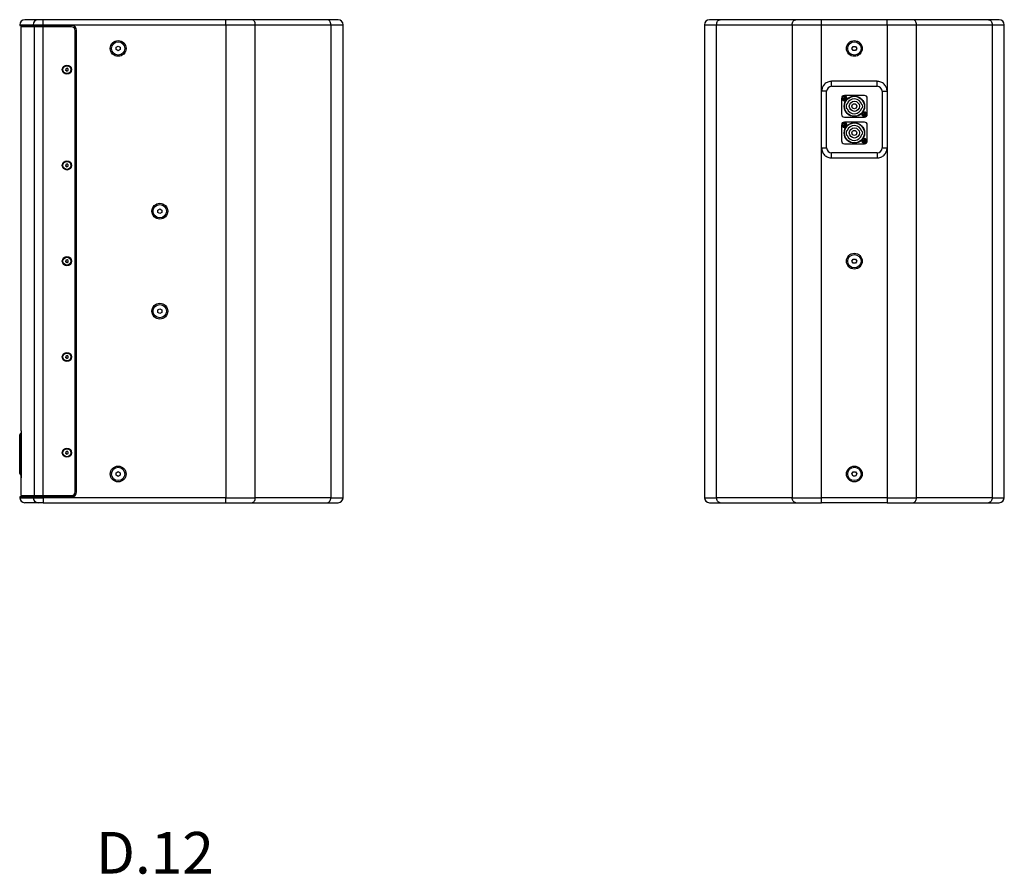
# Model space of a CAD drawing. Units: millimetres. Extents: x -752 to 1992, y 772 to 3333.
# Drawn here: x 810 to 1992, y 1047 to 2073 of the extents above; entities that cross this region are included whole.
import ezdxf

# ---------------------------------------------------------------- set-up
doc = ezdxf.new("R2010")
doc.units = ezdxf.units.MM
doc.layers.add('Dims', color=5, linetype='Continuous')

msp = doc.modelspace()

# ---------------------------------------------------------------- linework, layer by layer
at = {"color": 7, "linetype": 'Continuous', "lineweight": 25}
for p, q in [((837.898, 2066.733), (837.898, 2072.733)), ((1057.335, 2072.733), (837.898, 2072.733)), ((1057.335, 2066.733), (1057.335, 2072.733)), ((1179.158, 2072.733), (1088.447, 2072.733)), ((1741.382, 2072.733), (1650.671, 2072.733)), ((1772.495, 2066.733), (1772.495, 2072.733)), ((1851.073, 2072.733), (1772.495, 2072.733)), ((1851.073, 2066.733), (1851.073, 2072.733)), ((1972.897, 2072.733), (1882.186, 2072.733)), ((809.862, 2066.733), (809.862, 2065.733)), ((809.862, 2066.733), (826.115, 2066.733)), ((809.862, 2065.733), (826.115, 2065.733)), ((811.362, 2064.233), (811.362, 1579.588)), ((827.588, 2064.233), (811.362, 2064.233)), ((813.88, 2065.733), (813.88, 2064.233)), ((826.115, 2066.733), (837.898, 2066.733)), ((826.115, 2065.733), (826.115, 2066.733)), ((826.115, 2065.733), (837.898, 2065.733)), ((827.588, 1501.233), (827.588, 2064.233)), ((837.898, 2064.233), (827.588, 2064.233)), ((830.043, 2065.733), (830.043, 2064.233)), ((837.898, 2065.733), (837.898, 2066.733)), ((837.898, 2066.733), (1057.335, 2066.733)), ((872.045, 2065.733), (837.898, 2065.733)), ((837.898, 2064.233), (837.898, 2065.733)), ((837.898, 1501.233), (837.898, 2064.233)), ((872.045, 2064.233), (837.898, 2064.233)), ((876.545, 1505.733), (876.545, 2059.733)), ((878.045, 1505.733), (878.045, 2059.733)), ((1057.335, 2066.733), (1092.69, 2066.733)), ((1057.335, 2066.733), (1057.335, 1498.733)), ((1092.69, 1498.733), (1092.69, 2066.733)), ((1092.69, 2066.733), (1183.401, 2066.733)), ((1183.401, 2066.733), (1183.401, 1498.733)), ((1183.401, 2066.733), (1198.045, 2066.733)), ((1198.045, 1986.733), (1198.045, 2066.733)), ((1631.784, 2066.733), (1646.429, 2066.733)), ((1631.784, 2066.733), (1631.784, 1498.733)), ((1646.429, 1498.733), (1646.429, 2066.733)), ((1646.429, 2066.733), (1737.139, 2066.733)), ((1737.139, 2066.733), (1737.139, 1498.733)), ((1737.139, 2066.733), (1772.495, 2066.733)), ((1772.495, 1986.733), (1772.495, 2066.733)), ((1772.495, 2066.733), (1851.073, 2066.733)), ((1851.073, 2066.733), (1851.073, 1986.733)), ((1851.073, 2066.733), (1886.429, 2066.733)), ((1886.429, 1498.733), (1886.429, 2066.733)), ((1886.429, 2066.733), (1977.139, 2066.733)), ((1977.139, 2066.733), (1977.139, 1498.733)), ((1977.139, 2066.733), (1991.784, 2066.733)), ((1991.784, 1498.733), (1991.784, 2066.733)), ((925.545, 2039.677), (928.045, 2041.12)), ((925.545, 2036.79), (925.545, 2039.677)), ((928.045, 2035.346), (925.545, 2036.79)), ((928.045, 2041.12), (930.545, 2039.677)), ((930.545, 2036.79), (928.045, 2035.346)), ((930.545, 2039.677), (930.545, 2036.79)), ((1808.897, 2038.233), (1810.341, 2040.733)), ((1810.341, 2035.733), (1808.897, 2038.233)), ((1810.341, 2040.733), (1813.227, 2040.733)), ((1813.227, 2035.733), (1810.341, 2035.733)), ((1813.227, 2040.733), (1814.671, 2038.233)), ((1814.671, 2038.233), (1813.227, 2035.733)), ((865.172, 2013.789), (864.945, 2012.072)), ((866.318, 2011.016), (864.945, 2012.072)), ((866.773, 2014.45), (865.172, 2013.789)), ((866.318, 2011.016), (867.918, 2011.678)), ((868.146, 2013.395), (866.773, 2014.45)), ((867.918, 2011.678), (868.146, 2013.395)), ((1839.073, 1998.733), (1784.495, 1998.733)), ((1784.495, 1992.733), (1784.495, 1998.733)), ((1839.073, 1992.733), (1839.073, 1998.733)), ((1198.045, 1918.733), (1198.045, 1986.733)), ((1772.495, 1918.733), (1772.495, 1986.733)), ((1778.495, 1986.733), (1772.495, 1986.733)), ((1778.495, 1918.733), (1778.495, 1986.733)), ((1784.495, 1992.733), (1839.073, 1992.733)), ((1845.073, 1986.733), (1845.073, 1918.733)), ((1845.073, 1986.733), (1851.073, 1986.733)), ((1851.073, 1986.733), (1851.073, 1918.733)), ((1796.284, 1978.233), (1796.284, 1959.233)), ((1797.96, 1978.662), (1799.213, 1978.662)), ((1797.96, 1977.805), (1797.96, 1978.662)), ((1797.96, 1977.805), (1799.213, 1977.805)), ((1799.213, 1978.662), (1799.355, 1978.805)), ((1799.355, 1977.662), (1799.213, 1977.805)), ((1799.355, 1978.662), (1799.284, 1978.733)), ((1799.355, 1977.805), (1799.284, 1977.733)), ((1799.355, 1980.057), (1799.355, 1978.805)), ((1799.355, 1980.057), (1800.213, 1980.057)), ((1800.213, 1978.662), (1799.355, 1978.662)), ((1799.355, 1978.662), (1799.355, 1977.805)), ((1799.355, 1977.805), (1800.213, 1977.805)), ((1799.355, 1977.662), (1799.355, 1976.41)), ((1800.213, 1976.41), (1799.355, 1976.41)), ((1823.784, 1981.733), (1799.784, 1981.733)), ((1800.213, 1980.057), (1800.213, 1978.805)), ((1800.213, 1978.805), (1800.355, 1978.662)), ((1800.284, 1978.733), (1800.213, 1978.662)), ((1800.213, 1977.805), (1800.213, 1978.662)), ((1800.355, 1977.805), (1800.213, 1977.662)), ((1800.213, 1977.805), (1800.284, 1977.733)), ((1800.213, 1977.662), (1800.213, 1976.41)), ((1800.355, 1978.662), (1801.608, 1978.662)), ((1800.355, 1977.805), (1801.608, 1977.805)), ((1801.608, 1978.662), (1801.608, 1977.805)), ((1827.284, 1959.233), (1827.284, 1978.233)), ((1802.128, 1971.333), (1803.168, 1971.333)), ((1803.168, 1966.133), (1802.128, 1966.133)), ((1820.631, 1970.383), (1821.647, 1970.383)), ((1821.647, 1967.083), (1820.631, 1967.083)), ((1823.874, 1968.704), (1823.666, 1968.708)), ((1823.719, 1967.707), (1823.922, 1967.704)), ((1799.784, 1955.733), (1823.784, 1955.733)), ((1801.855, 1961.54), (1802.448, 1961.448)), ((1803.453, 1960.293), (1803.066, 1960.353)), ((1803.533, 1960.201), (1803.167, 1960.258)), ((1806.963, 1957.662), (1806.726, 1958.01)), ((1807.099, 1957.603), (1806.877, 1957.925)), ((1816.643, 1957.856), (1816.375, 1957.467)), ((1816.762, 1957.893), (1816.494, 1957.499)), ((1820.569, 1960.285), (1820.148, 1960.219)), ((1820.634, 1960.373), (1820.281, 1960.318)), ((1821.141, 1961.451), (1821.714, 1961.54)), ((1821.96, 1959.662), (1823.213, 1959.662)), ((1821.96, 1958.805), (1821.96, 1959.662)), ((1821.96, 1958.805), (1823.213, 1958.805)), ((1823.213, 1959.662), (1823.355, 1959.805)), ((1823.355, 1958.662), (1823.213, 1958.805)), ((1823.355, 1959.662), (1823.284, 1959.733)), ((1823.355, 1958.805), (1823.284, 1958.733)), ((1823.355, 1961.057), (1823.355, 1959.805)), ((1823.355, 1961.057), (1824.213, 1961.057)), ((1823.355, 1959.662), (1823.355, 1958.805)), ((1824.213, 1959.662), (1823.355, 1959.662)), ((1823.355, 1958.805), (1824.213, 1958.805)), ((1823.355, 1958.662), (1823.355, 1957.41)), ((1824.213, 1957.41), (1823.355, 1957.41)), ((1824.213, 1961.057), (1824.213, 1959.805)), ((1824.213, 1959.805), (1824.355, 1959.662)), ((1824.284, 1959.733), (1824.213, 1959.662)), ((1824.213, 1958.805), (1824.213, 1959.662)), ((1824.213, 1958.805), (1824.284, 1958.733)), ((1824.355, 1958.805), (1824.213, 1958.662)), ((1824.213, 1958.662), (1824.213, 1957.41)), ((1824.355, 1959.662), (1825.608, 1959.662)), ((1824.355, 1958.805), (1825.608, 1958.805)), ((1825.608, 1959.662), (1825.608, 1958.805)), ((1796.284, 1946.233), (1796.284, 1927.233)), ((1797.96, 1946.662), (1799.213, 1946.662)), ((1797.96, 1945.805), (1797.96, 1946.662)), ((1797.96, 1945.805), (1799.213, 1945.805)), ((1799.213, 1946.662), (1799.355, 1946.805)), ((1799.355, 1945.662), (1799.213, 1945.805)), ((1799.355, 1946.662), (1799.284, 1946.733)), ((1799.355, 1945.805), (1799.284, 1945.733)), ((1799.355, 1948.057), (1799.355, 1946.805)), ((1799.355, 1948.057), (1800.213, 1948.057)), ((1799.355, 1946.662), (1799.355, 1945.805)), ((1800.213, 1946.662), (1799.355, 1946.662)), ((1799.355, 1945.805), (1800.213, 1945.805)), ((1799.355, 1945.662), (1799.355, 1944.41)), ((1800.213, 1944.41), (1799.355, 1944.41)), ((1823.784, 1949.733), (1799.784, 1949.733)), ((1800.213, 1948.057), (1800.213, 1946.805)), ((1800.213, 1946.805), (1800.355, 1946.662)), ((1800.284, 1946.733), (1800.213, 1946.662)), ((1800.213, 1945.805), (1800.213, 1946.662)), ((1800.213, 1945.805), (1800.284, 1945.733)), ((1800.355, 1945.805), (1800.213, 1945.662)), ((1800.213, 1945.662), (1800.213, 1944.41)), ((1800.355, 1946.662), (1801.608, 1946.662)), ((1800.355, 1945.805), (1801.608, 1945.805)), ((1801.608, 1946.662), (1801.608, 1945.805)), ((1802.128, 1939.333), (1803.168, 1939.333)), ((1820.631, 1938.383), (1821.647, 1938.383)), ((1827.284, 1927.233), (1827.284, 1946.233)), ((1803.168, 1934.133), (1802.128, 1934.133)), ((1821.647, 1935.083), (1820.631, 1935.083)), ((1821.96, 1927.662), (1823.213, 1927.662)), ((1821.96, 1926.805), (1821.96, 1927.662)), ((1821.96, 1926.805), (1823.213, 1926.805)), ((1823.213, 1927.662), (1823.355, 1927.805)), ((1823.355, 1926.662), (1823.213, 1926.805)), ((1823.355, 1927.662), (1823.284, 1927.733)), ((1823.355, 1926.805), (1823.284, 1926.733)), ((1823.355, 1929.057), (1823.355, 1927.805)), ((1823.355, 1929.057), (1824.213, 1929.057)), ((1824.213, 1927.662), (1823.355, 1927.662)), ((1823.355, 1927.662), (1823.355, 1926.805)), ((1823.355, 1926.805), (1824.213, 1926.805)), ((1823.355, 1926.662), (1823.355, 1925.41)), ((1824.213, 1929.057), (1824.213, 1927.805)), ((1824.213, 1927.805), (1824.355, 1927.662)), ((1824.284, 1927.733), (1824.213, 1927.662)), ((1824.213, 1926.805), (1824.213, 1927.662)), ((1824.355, 1926.805), (1824.213, 1926.662)), ((1824.213, 1926.805), (1824.284, 1926.733)), ((1824.213, 1926.662), (1824.213, 1925.41)), ((1824.355, 1927.662), (1825.608, 1927.662)), ((1824.355, 1926.805), (1825.608, 1926.805)), ((1825.608, 1927.662), (1825.608, 1926.805)), ((1198.045, 1498.733), (1198.045, 1918.733)), ((1772.495, 1498.733), (1772.495, 1918.733)), ((1772.495, 1918.733), (1778.495, 1918.733)), ((1799.784, 1923.733), (1823.784, 1923.733)), ((1824.213, 1925.41), (1823.355, 1925.41)), ((1845.073, 1918.733), (1851.073, 1918.733)), ((1851.073, 1918.733), (1851.073, 1498.733)), ((1784.495, 1906.733), (1784.495, 1912.733)), ((1839.073, 1912.733), (1784.495, 1912.733)), ((1784.495, 1906.733), (1839.073, 1906.733)), ((1839.073, 1912.733), (1839.073, 1906.733)), ((865.172, 1898.789), (864.945, 1897.072)), ((866.318, 1896.016), (864.945, 1897.072)), ((866.773, 1899.45), (865.172, 1898.789)), ((866.318, 1896.016), (867.918, 1896.678)), ((868.146, 1898.395), (866.773, 1899.45)), ((867.918, 1896.678), (868.146, 1898.395)), ((975.545, 1844.177), (978.045, 1845.62)), ((975.545, 1841.29), (975.545, 1844.177)), ((978.045, 1845.62), (980.545, 1844.177)), ((980.545, 1844.177), (980.545, 1841.29)), ((978.045, 1839.846), (975.545, 1841.29)), ((980.545, 1841.29), (978.045, 1839.846)), ((1808.897, 1782.733), (1810.341, 1785.233)), ((1810.341, 1785.233), (1813.227, 1785.233)), ((1813.227, 1785.233), (1814.671, 1782.733)), ((865.172, 1783.789), (864.945, 1782.072)), ((866.318, 1781.016), (864.945, 1782.072)), ((866.773, 1784.45), (865.172, 1783.789)), ((866.318, 1781.016), (867.918, 1781.678)), ((868.146, 1783.395), (866.773, 1784.45)), ((867.918, 1781.678), (868.146, 1783.395)), ((1810.341, 1780.233), (1808.897, 1782.733)), ((1813.227, 1780.233), (1810.341, 1780.233)), ((1814.671, 1782.733), (1813.227, 1780.233)), ((975.545, 1724.177), (978.045, 1725.62)), ((978.045, 1725.62), (980.545, 1724.177)), ((975.545, 1721.29), (975.545, 1724.177)), ((978.045, 1719.846), (975.545, 1721.29)), ((980.545, 1721.29), (978.045, 1719.846)), ((980.545, 1724.177), (980.545, 1721.29)), ((865.172, 1668.789), (864.945, 1667.072)), ((866.318, 1666.016), (864.945, 1667.072)), ((866.773, 1669.45), (865.172, 1668.789)), ((866.318, 1666.016), (867.918, 1666.678)), ((868.146, 1668.395), (866.773, 1669.45)), ((867.918, 1666.678), (868.146, 1668.395)), ((810.134, 1528.098), (810.134, 1574.098)), ((811.634, 1574.599), (811.634, 1576.098)), ((811.634, 1576.098), (811.799, 1576.095)), ((811.634, 1527.598), (811.634, 1574.599)), ((811.634, 1574.599), (811.799, 1574.596)), ((811.634, 1527.598), (811.634, 1574.598)), ((811.795, 1576.096), (811.795, 1576.598)), ((811.799, 1576.598), (811.799, 1525.598)), ((865.172, 1553.789), (864.945, 1552.072)), ((866.318, 1551.016), (864.945, 1552.072)), ((866.773, 1554.45), (865.172, 1553.789)), ((866.318, 1551.016), (867.918, 1551.678)), ((868.146, 1553.395), (866.773, 1554.45)), ((867.918, 1551.678), (868.146, 1553.395)), ((811.634, 1527.598), (811.799, 1527.601)), ((811.634, 1526.098), (811.634, 1527.598)), ((811.634, 1526.098), (811.799, 1526.101)), ((811.795, 1525.598), (811.795, 1526.101)), ((925.545, 1528.677), (928.045, 1530.12)), ((925.545, 1525.79), (925.545, 1528.677)), ((928.045, 1524.346), (925.545, 1525.79)), ((928.045, 1530.12), (930.545, 1528.677)), ((930.545, 1525.79), (928.045, 1524.346)), ((930.545, 1528.677), (930.545, 1525.79)), ((1808.897, 1527.233), (1810.341, 1529.733)), ((1810.341, 1524.733), (1808.897, 1527.233)), ((1810.341, 1529.733), (1813.227, 1529.733)), ((1813.227, 1524.733), (1810.341, 1524.733)), ((1813.227, 1529.733), (1814.671, 1527.233)), ((1814.671, 1527.233), (1813.227, 1524.733)), ((811.362, 1522.608), (811.362, 1501.233)), ((811.362, 1501.233), (827.588, 1501.233)), ((813.88, 1501.233), (813.88, 1499.733)), ((827.588, 1501.233), (837.898, 1501.233)), ((830.043, 1501.233), (830.043, 1499.733)), ((837.898, 1501.233), (872.045, 1501.233)), ((837.898, 1499.733), (837.898, 1501.233)), ((809.862, 1499.733), (809.862, 1498.733)), ((826.115, 1499.733), (809.862, 1499.733)), ((809.862, 1498.733), (826.115, 1498.733)), ((826.115, 1498.733), (826.115, 1499.733)), ((837.898, 1499.733), (826.115, 1499.733)), ((826.115, 1498.733), (837.898, 1498.733)), ((837.898, 1498.733), (837.898, 1499.733)), ((837.898, 1499.733), (872.045, 1499.733)), ((837.898, 1498.733), (837.898, 1492.733)), ((1057.335, 1498.733), (837.898, 1498.733)), ((837.898, 1492.733), (1057.335, 1492.733)), ((1057.335, 1492.733), (1057.335, 1498.733)), ((1057.335, 1498.733), (1092.69, 1498.733)), ((1088.447, 1492.733), (1179.158, 1492.733)), ((1183.401, 1498.733), (1092.69, 1498.733)), ((1183.401, 1498.733), (1198.045, 1498.733)), ((1631.784, 1498.733), (1646.429, 1498.733)), ((1737.139, 1498.733), (1646.429, 1498.733)), ((1650.671, 1492.733), (1741.382, 1492.733)), ((1737.139, 1498.733), (1772.495, 1498.733)), ((1851.073, 1498.733), (1772.495, 1498.733)), ((1772.495, 1492.733), (1772.495, 1498.733)), ((1851.073, 1492.733), (1772.495, 1492.733)), ((1851.073, 1498.733), (1886.429, 1498.733)), ((1851.073, 1498.733), (1851.073, 1492.733)), ((1882.186, 1492.733), (1972.897, 1492.733)), ((1977.139, 1498.733), (1886.429, 1498.733)), ((1977.139, 1498.733), (1991.784, 1498.733))]:
    msp.add_line(p, q, dxfattribs=at)
at = {"color": 7, "linetype": 'Continuous', "lineweight": 25, "flags": 128}
for points in [[(1092.69, 2066.733), (1092.608, 2067.904), (1092.367, 2069.029), (1091.975, 2070.067), (1091.447, 2070.976), (1090.804, 2071.722), (1090.071, 2072.276), (1089.275, 2072.618), (1088.447, 2072.733)], [(1183.401, 2066.733), (1183.319, 2067.904), (1183.078, 2069.029), (1182.686, 2070.067), (1182.158, 2070.976), (1181.515, 2071.722), (1180.782, 2072.276), (1179.986, 2072.618), (1179.158, 2072.733)], [(1646.429, 2066.733), (1646.51, 2067.904), (1646.752, 2069.029), (1647.144, 2070.067), (1647.671, 2070.976), (1648.314, 2071.722), (1649.048, 2072.276), (1649.844, 2072.618), (1650.671, 2072.733)], [(1737.139, 2066.733), (1737.221, 2067.904), (1737.462, 2069.029), (1737.854, 2070.067), (1738.382, 2070.976), (1739.025, 2071.722), (1739.758, 2072.276), (1740.554, 2072.618), (1741.382, 2072.733)], [(1886.429, 2066.733), (1886.347, 2067.904), (1886.106, 2069.029), (1885.714, 2070.067), (1885.186, 2070.976), (1884.543, 2071.722), (1883.81, 2072.276), (1883.014, 2072.618), (1882.186, 2072.733)], [(1972.897, 2072.733), (1973.724, 2072.618), (1974.52, 2072.276), (1975.254, 2071.722), (1975.897, 2070.976), (1976.424, 2070.067), (1976.816, 2069.029), (1977.058, 2067.904), (1977.139, 2066.733)], [(1088.447, 1492.733), (1089.275, 1492.849), (1090.071, 1493.19), (1090.804, 1493.744), (1091.447, 1494.491), (1091.975, 1495.4), (1092.367, 1496.437), (1092.608, 1497.563), (1092.69, 1498.733)], [(1179.158, 1492.733), (1179.986, 1492.849), (1180.782, 1493.19), (1181.515, 1493.744), (1182.158, 1494.491), (1182.686, 1495.4), (1183.078, 1496.437), (1183.319, 1497.563), (1183.401, 1498.733)], [(1650.671, 1492.733), (1649.844, 1492.849), (1649.048, 1493.19), (1648.314, 1493.744), (1647.671, 1494.491), (1647.144, 1495.4), (1646.752, 1496.437), (1646.51, 1497.563), (1646.429, 1498.733)], [(1741.382, 1492.733), (1740.554, 1492.849), (1739.758, 1493.19), (1739.025, 1493.744), (1738.382, 1494.491), (1737.854, 1495.4), (1737.462, 1496.437), (1737.221, 1497.563), (1737.139, 1498.733)], [(1882.186, 1492.733), (1883.014, 1492.849), (1883.81, 1493.19), (1884.543, 1493.744), (1885.186, 1494.491), (1885.714, 1495.4), (1886.106, 1496.437), (1886.347, 1497.563), (1886.429, 1498.733)], [(1977.139, 1498.733), (1977.058, 1497.563), (1976.816, 1496.437), (1976.424, 1495.4), (1975.897, 1494.491), (1975.254, 1493.744), (1974.52, 1493.19), (1973.724, 1492.849), (1972.897, 1492.733)]]:
    msp.add_lwpolyline(points, dxfattribs=at)
at = {"color": 7, "linetype": 'Continuous', "lineweight": 25}
for centre, radius in [((928.045, 2038.233), 9.5), ((928.045, 2038.233), 8), ((1811.784, 2038.233), 9.5), ((1811.784, 2038.233), 8), ((866.545, 2012.733), 5.5), ((866.545, 2012.733), 4.715), ((1799.784, 1978.233), 3), ((1799.784, 1978.233), 2.65), ((1811.784, 1968.733), 12.25), ((1811.784, 1968.733), 12), ((1811.784, 1968.733), 6.1), ((1811.784, 1968.733), 3), ((1823.784, 1959.233), 3), ((1823.784, 1959.233), 2.65), ((1799.784, 1946.233), 3), ((1799.784, 1946.233), 2.65), ((1811.784, 1936.733), 12.25), ((1811.784, 1936.733), 12), ((1811.784, 1936.733), 6.1), ((1811.784, 1936.733), 3), ((1823.784, 1927.233), 3), ((1823.784, 1927.233), 2.65), ((866.545, 1897.733), 5.5), ((866.545, 1897.733), 4.715), ((978.045, 1842.733), 9.5), ((978.045, 1842.733), 8), ((866.545, 1782.733), 5.5), ((866.545, 1782.733), 4.715), ((1811.784, 1782.733), 9.5), ((1811.784, 1782.733), 8), ((978.045, 1722.733), 9.5), ((978.045, 1722.733), 8), ((866.545, 1667.733), 5.5), ((866.545, 1667.733), 4.715), ((866.545, 1552.733), 5.5), ((866.545, 1552.733), 4.715), ((928.045, 1527.233), 9.5), ((1811.784, 1527.233), 9.5), ((928.045, 1527.233), 8), ((1811.784, 1527.233), 8)]:
    msp.add_circle(centre, radius, dxfattribs=at)
for centre, radius, start, end in [((815.862, 2066.733), 6, 90, 180), ((832.061, 2066.787), 5.947, 90.526819, 180.517305), ((1192.045, 2066.733), 6, 0, 90), ((1637.784, 2066.733), 6, 90, 180), ((1985.784, 2066.733), 6, 0, 90), ((872.045, 2059.733), 6, 0, 90), ((872.045, 2059.733), 4.5, 0, 90), ((866.545, 2012.733), 1.5, 172.448281, 232.448281), ((866.545, 2012.733), 1.5, 112.448281, 172.448281), ((866.545, 2012.733), 1.5, 232.448281, 292.448281), ((866.545, 2012.733), 1.5, 52.448281, 112.448281), ((866.545, 2012.733), 1.5, 292.448281, 352.448281), ((866.545, 2012.733), 1.5, 352.448281, 52.448281), ((1784.495, 1986.733), 6, 90, 180), ((1839.073, 1986.733), 6, 0, 90), ((1799.784, 1978.233), 3.5, 90, 180), ((1811.784, 1968.733), 9, 10.563978, 163.208553), ((1823.784, 1978.233), 3.5, 0, 90), ((1811.784, 1968.733), 10, 164.929938, 195.070062), ((1811.784, 1968.733), 9, 196.791447, 349.436022), ((1811.784, 1968.733), 10, 350.502766, 9.497234), ((1799.784, 1959.233), 3.5, 180, 270), ((1823.784, 1959.233), 3.5, 270, 0), ((1799.784, 1946.233), 3.5, 90, 180), ((1811.784, 1936.733), 10, 164.929938, 195.070062), ((1811.784, 1936.733), 9, 10.563978, 163.208553), ((1811.784, 1936.733), 10, 350.502766, 9.497234), ((1823.784, 1946.233), 3.5, 0, 90), ((1799.784, 1927.233), 3.5, 180, 270), ((1811.784, 1936.733), 9, 196.791447, 349.436022), ((1823.784, 1927.233), 3.5, 270, 0), ((1784.495, 1918.733), 6, 180, 270), ((1839.073, 1918.733), 6, 270, 0), ((866.545, 1897.733), 1.5, 172.448281, 232.448281), ((866.545, 1897.733), 1.5, 112.448281, 172.448281), ((866.545, 1897.733), 1.5, 232.448281, 292.448281), ((866.545, 1897.733), 1.5, 52.448281, 112.448281), ((866.545, 1897.733), 1.5, 292.448281, 352.448281), ((866.545, 1897.733), 1.5, 352.448281, 52.448281), ((866.545, 1782.733), 1.5, 172.448281, 232.448281), ((866.545, 1782.733), 1.5, 112.448281, 172.448281), ((866.545, 1782.733), 1.5, 232.448281, 292.448281), ((866.545, 1782.733), 1.5, 52.448281, 112.448281), ((866.545, 1782.733), 1.5, 292.448281, 352.448281), ((866.545, 1782.733), 1.5, 352.448281, 52.448281), ((866.545, 1667.733), 1.5, 172.448281, 232.448281), ((866.545, 1667.733), 1.5, 112.448281, 172.448281), ((866.545, 1667.733), 1.5, 232.448281, 292.448281), ((866.545, 1667.733), 1.5, 52.448281, 112.448281), ((866.545, 1667.733), 1.5, 292.448281, 352.448281), ((866.545, 1667.733), 1.5, 352.448281, 52.448281), ((866.545, 1552.733), 1.5, 172.448281, 232.448281), ((866.545, 1552.733), 1.5, 112.448281, 172.448281), ((866.545, 1552.733), 1.5, 232.448281, 292.448281), ((866.545, 1552.733), 1.5, 52.448281, 112.448281), ((866.545, 1552.733), 1.5, 292.448281, 352.448281), ((866.545, 1552.733), 1.5, 352.448281, 52.448281), ((872.045, 1505.733), 4.5, 270, 0), ((872.045, 1505.733), 6, 270, 0), ((815.862, 1498.733), 6, 180, 270), ((832.061, 1498.68), 5.947, 179.482695, 269.473181), ((1192.045, 1498.733), 6, 270, 0), ((1637.784, 1498.733), 6, 180, 270), ((1985.784, 1498.733), 6, 270, 0)]:
    msp.add_arc(centre, radius, start, end, dxfattribs=at)
for points, knots in [([(832.007, 2072.733), (829.983, 2072.733), (825.936, 2072.733), (821.481, 2072.733), (818.247, 2072.733), (816.236, 2072.733), (815.986, 2072.733), (815.862, 2072.733)], [0, 0, 0, 0, 0.20001736, 0.39996322, 0.60003575, 0.79998109, 1, 1, 1, 1]), ([(837.898, 2072.733), (837.229, 2072.733), (835.848, 2072.733), (834.005, 2072.733), (832.591, 2072.733), (832.197, 2072.733), (832.007, 2072.733)], [0, 0, 0, 0, 0.24240568, 0.5, 0.75759432, 1, 1, 1, 1]), ([(1088.447, 2072.733), (1087.053, 2072.733), (1084.25, 2072.733), (1079.425, 2072.733), (1074.224, 2072.733), (1068.719, 2072.733), (1063.057, 2072.733), (1059.235, 2072.733), (1057.335, 2072.733)], [0, 0, 0, 0, 0.16498526, 0.33176865, 0.49999997, 0.6682177, 0.83500795, 1, 1, 1, 1]), ([(1192.045, 2072.733), (1191.974, 2072.733), (1191.831, 2072.733), (1190.67, 2072.733), (1188.818, 2072.733), (1186.235, 2072.733), (1183.053, 2072.733), (1180.452, 2072.733), (1179.158, 2072.733)], [0, 0, 0, 0, 0.16498526, 0.33176865, 0.49999997, 0.6682177, 0.83500795, 1, 1, 1, 1]), ([(1650.671, 2072.733), (1649.378, 2072.733), (1646.776, 2072.733), (1643.594, 2072.733), (1641.011, 2072.733), (1639.16, 2072.733), (1637.998, 2072.733), (1637.855, 2072.733), (1637.784, 2072.733)], [0, 0, 0, 0, 0.16498526, 0.33176865, 0.49999997, 0.6682177, 0.83500795, 1, 1, 1, 1]), ([(1772.495, 2072.733), (1770.594, 2072.733), (1766.772, 2072.733), (1761.11, 2072.733), (1755.606, 2072.733), (1750.405, 2072.733), (1745.58, 2072.733), (1742.776, 2072.733), (1741.382, 2072.733)], [0, 0, 0, 0, 0.16498526, 0.33176865, 0.49999997, 0.6682177, 0.83500795, 1, 1, 1, 1]), ([(1882.186, 2072.733), (1880.792, 2072.733), (1877.988, 2072.733), (1873.163, 2072.733), (1867.962, 2072.733), (1862.458, 2072.733), (1856.796, 2072.733), (1852.974, 2072.733), (1851.073, 2072.733)], [0, 0, 0, 0, 0.16498526, 0.33176865, 0.49999997, 0.6682177, 0.83500795, 1, 1, 1, 1]), ([(1985.784, 2072.733), (1985.713, 2072.733), (1985.57, 2072.733), (1984.408, 2072.733), (1982.557, 2072.733), (1979.974, 2072.733), (1976.792, 2072.733), (1974.19, 2072.733), (1972.897, 2072.733)], [0, 0, 0, 0, 0.16498526, 0.33176865, 0.49999997, 0.6682177, 0.83500795, 1, 1, 1, 1]), ([(1784.495, 1998.733), (1783.763, 1998.694), (1782.255, 1998.614), (1780.019, 1997.946), (1777.868, 1996.839), (1775.949, 1995.279), (1774.388, 1993.36), (1773.281, 1991.209), (1772.614, 1988.973), (1772.534, 1987.465), (1772.495, 1986.733)], [0, 0, 0, 0, 0.11651603, 0.24001133, 0.36864081, 0.5, 0.63135919, 0.75998867, 0.88348397, 1, 1, 1, 1]), ([(1851.073, 1986.733), (1851.034, 1987.465), (1850.954, 1988.973), (1850.287, 1991.209), (1849.179, 1993.36), (1847.619, 1995.279), (1845.7, 1996.839), (1843.549, 1997.946), (1841.313, 1998.614), (1839.805, 1998.694), (1839.073, 1998.733)], [0, 0, 0, 0, 0.11651603, 0.24001133, 0.36864081, 0.5, 0.63135919, 0.75998867, 0.88348397, 1, 1, 1, 1]), ([(1808.407, 1957.425), (1808.404, 1957.289), (1808.402, 1957.149), (1808.401, 1957.038), (1808.401, 1957.033)], [0, 0, 0, 0, 0.961797746, 1, 1, 1, 1]), ([(1808.778, 1956.869), (1808.778, 1956.924), (1808.779, 1957.083), (1808.782, 1957.286), (1808.784, 1957.418)], [0, 0, 0, 0, 0.34656861, 1, 1, 1, 1]), ([(1801.981, 1943.88), (1801.967, 1943.736), (1801.949, 1943.559), (1801.931, 1943.349), (1801.928, 1943.31)], [0, 0, 0, 0, 0.81434648, 1, 1, 1, 1]), ([(1772.495, 1918.733), (1772.534, 1918.001), (1772.614, 1916.494), (1773.281, 1914.257), (1774.388, 1912.106), (1775.949, 1910.188), (1777.868, 1908.627), (1780.019, 1907.52), (1782.255, 1906.852), (1783.763, 1906.772), (1784.495, 1906.733)], [0, 0, 0, 0, 0.11651603, 0.24001133, 0.36864081, 0.5, 0.63135919, 0.75998867, 0.88348397, 1, 1, 1, 1]), ([(1839.073, 1906.733), (1839.805, 1906.772), (1841.313, 1906.852), (1843.549, 1907.52), (1845.7, 1908.627), (1847.619, 1910.188), (1849.179, 1912.106), (1850.287, 1914.257), (1850.954, 1916.494), (1851.034, 1918.001), (1851.073, 1918.733)], [0, 0, 0, 0, 0.11651603, 0.24001133, 0.36864081, 0.5, 0.63135919, 0.75998867, 0.88348397, 1, 1, 1, 1]), ([(811.634, 1576.098), (811.512, 1576.093), (811.271, 1576.081), (810.925, 1575.968), (810.629, 1575.762), (810.34, 1575.383), (810.159, 1574.809), (810.142, 1574.335), (810.134, 1574.098)], [0, 0, 0, 0, 0.1253959, 0.25029757, 0.3753715, 0.50047915, 0.7499209, 1, 1, 1, 1]), ([(810.134, 1574.098), (810.142, 1574.143), (810.159, 1574.231), (810.34, 1574.364), (810.629, 1574.469), (810.925, 1574.537), (811.271, 1574.587), (811.512, 1574.595), (811.634, 1574.598)], [0, 0, 0, 0, 0.25007271, 0.49951208, 0.62462018, 0.7496977, 0.87460285, 1, 1, 1, 1]), ([(811.362, 1579.588), (811.362, 1579.588), (811.34, 1579.625), (811.462, 1579.39), (811.692, 1579.167), (811.726, 1579.134)], [0, 0, 0, 0, 0.000909334, 0.853543899, 1, 1, 1, 1]), ([(811.634, 1574.598), (811.634, 1574.781), (811.634, 1575.133), (811.634, 1575.587), (811.634, 1575.916), (811.634, 1576.077), (811.634, 1576.093), (811.634, 1576.098)], [0, 0, 0, 0, 0.23228091, 0.44736757, 0.66200036, 0.87668097, 1, 1, 1, 1]), ([(811.726, 1579.134), (811.734, 1579.098), (811.75, 1579.027), (811.773, 1578.569), (811.79, 1577.91), (811.798, 1577.21), (811.799, 1576.762), (811.799, 1576.598)], [0, 0, 0, 0, 0.2185973, 0.43719655, 0.65571902, 0.87406347, 1, 1, 1, 1]), ([(811.634, 1527.598), (811.512, 1527.602), (811.271, 1527.609), (810.925, 1527.66), (810.629, 1527.728), (810.34, 1527.833), (810.159, 1527.966), (810.142, 1528.054), (810.134, 1528.098)], [0, 0, 0, 0, 0.1253959, 0.25029757, 0.3753715, 0.50047915, 0.7499209, 1, 1, 1, 1]), ([(810.134, 1528.098), (810.142, 1527.861), (810.159, 1527.388), (810.34, 1526.813), (810.629, 1526.435), (810.925, 1526.229), (811.271, 1526.116), (811.512, 1526.104), (811.634, 1526.098)], [0, 0, 0, 0, 0.25007271, 0.49951208, 0.62462018, 0.7496977, 0.87460285, 1, 1, 1, 1]), ([(811.634, 1526.098), (811.634, 1526.118), (811.634, 1526.155), (811.634, 1526.434), (811.634, 1526.824), (811.634, 1527.237), (811.634, 1527.502), (811.634, 1527.598)], [0, 0, 0, 0, 0.23228091, 0.44736757, 0.66200036, 0.87668097, 1, 1, 1, 1]), ([(811.721, 1523.059), (811.729, 1523.094), (811.746, 1523.166), (811.768, 1523.624), (811.785, 1524.285), (811.794, 1524.985), (811.794, 1525.434), (811.795, 1525.598)], [0, 0, 0, 0, 0.21859226, 0.43718639, 0.65570608, 0.87405138, 1, 1, 1, 1]), ([(811.799, 1525.598), (811.799, 1525.313), (811.797, 1524.744), (811.783, 1523.984), (811.764, 1523.41), (811.743, 1523.115), (811.73, 1523.077), (811.726, 1523.063)], [0, 0, 0, 0, 0.21810897, 0.43621443, 0.65444236, 0.87286478, 1, 1, 1, 1]), ([(811.726, 1523.063), (811.69, 1523.028), (811.51, 1522.852), (811.379, 1522.638), (811.365, 1522.615), (811.362, 1522.608)], [0, 0, 0, 0, 0.15634007, 0.78173444, 1, 1, 1, 1]), ([(832.007, 1492.733), (829.983, 1492.733), (825.936, 1492.733), (821.481, 1492.733), (818.247, 1492.733), (816.236, 1492.733), (815.986, 1492.733), (815.862, 1492.733)], [0, 0, 0, 0, 0.20001736, 0.39996322, 0.60003575, 0.79998109, 1, 1, 1, 1]), ([(837.898, 1492.733), (837.229, 1492.733), (835.848, 1492.733), (834.005, 1492.733), (832.591, 1492.733), (832.197, 1492.733), (832.007, 1492.733)], [0, 0, 0, 0, 0.24240568, 0.5, 0.75759432, 1, 1, 1, 1]), ([(1057.335, 1492.733), (1059.235, 1492.733), (1063.057, 1492.733), (1068.719, 1492.733), (1074.224, 1492.733), (1079.425, 1492.733), (1084.25, 1492.733), (1087.053, 1492.733), (1088.447, 1492.733)], [0, 0, 0, 0, 0.164992047, 0.3317823, 0.500000029, 0.668231346, 0.835014735, 1, 1, 1, 1]), ([(1179.158, 1492.733), (1180.452, 1492.733), (1183.053, 1492.733), (1186.235, 1492.733), (1188.818, 1492.733), (1190.67, 1492.733), (1191.831, 1492.733), (1191.974, 1492.733), (1192.045, 1492.733)], [0, 0, 0, 0, 0.16499205, 0.3317823, 0.50000003, 0.66823135, 0.83501474, 1, 1, 1, 1]), ([(1637.784, 1492.733), (1637.855, 1492.733), (1637.998, 1492.733), (1639.16, 1492.733), (1641.011, 1492.733), (1643.594, 1492.733), (1646.776, 1492.733), (1649.378, 1492.733), (1650.671, 1492.733)], [0, 0, 0, 0, 0.164992047, 0.3317823, 0.500000029, 0.668231346, 0.835014735, 1, 1, 1, 1]), ([(1741.382, 1492.733), (1742.776, 1492.733), (1745.58, 1492.733), (1750.405, 1492.733), (1755.606, 1492.733), (1761.11, 1492.733), (1766.772, 1492.733), (1770.594, 1492.733), (1772.495, 1492.733)], [0, 0, 0, 0, 0.16499205, 0.3317823, 0.50000003, 0.66823135, 0.83501474, 1, 1, 1, 1]), ([(1851.073, 1492.733), (1852.974, 1492.733), (1856.796, 1492.733), (1862.458, 1492.733), (1867.962, 1492.733), (1873.163, 1492.733), (1877.988, 1492.733), (1880.792, 1492.733), (1882.186, 1492.733)], [0, 0, 0, 0, 0.16499205, 0.3317823, 0.50000003, 0.66823135, 0.83501474, 1, 1, 1, 1]), ([(1972.897, 1492.733), (1974.19, 1492.733), (1976.792, 1492.733), (1979.974, 1492.733), (1982.557, 1492.733), (1984.408, 1492.733), (1985.57, 1492.733), (1985.713, 1492.733), (1985.784, 1492.733)], [0, 0, 0, 0, 0.16499205, 0.3317823, 0.50000003, 0.66823135, 0.83501474, 1, 1, 1, 1])]:
    msp.add_open_spline(points, degree=3, knots=knots, dxfattribs=at)

# ---------------------------------------------------------------- texts
at = {"layer": 'Dims', "color": 7}
msp.add_text('D.12', height=50, rotation=360, dxfattribs=at).set_placement((901.318, 1047.409))

doc.saveas('drawing.dxf')
